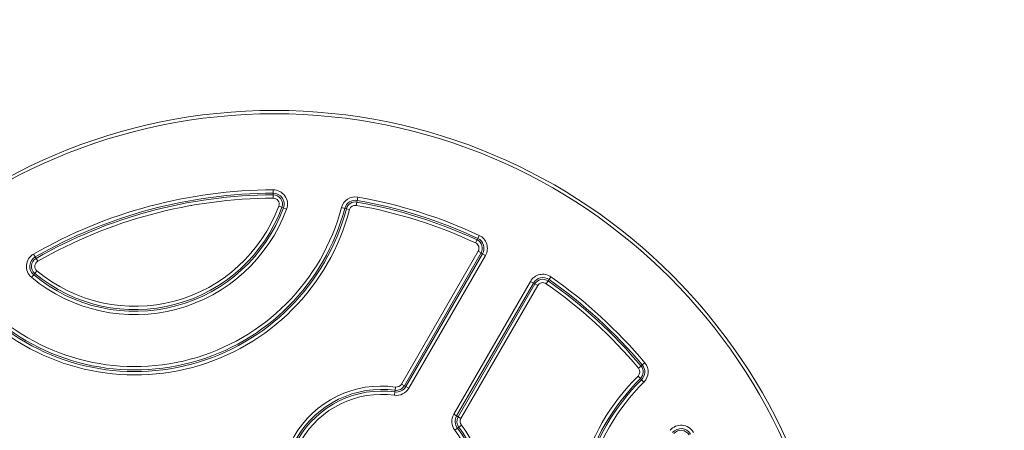
# Model space of a CAD drawing. Extents: x 0 to 25200, y -35640 to 17820.
# Drawn here: x 5983 to 6449, y -24870 to -24676 of the extents above; entities that cross this region are included whole.
import ezdxf

# ---------------------------------------------------------------- set-up
doc = ezdxf.new("R2010")
doc.units = 0
doc.header["$MEASUREMENT"] = 0
doc.header["$PDMODE"] = 1
doc.layers.get('0').update_dxf_attribs({"linetype": 'CONTINUOUS'})
doc.layers.get('DefPoints').update_dxf_attribs({"linetype": 'CONTINUOUS'})
for name, color, linetype, lineweight in [('FRAM3', 1, 'CONTINUOUS', 50), ('外形線', 7, 'CONTINUOUS', 18), ('寸法線', 3, 'CONTINUOUS', 18)]:
    doc.layers.add(name, color=color, linetype=linetype, lineweight=lineweight)
doc.styles.get("Standard").update_dxf_attribs({"font": 'TXT.SHX', "bigfont": 'bigfont.shx'})
doc.dimstyles.new('120-60', dxfattribs={"dimscale": 60, "dimtxt": 3, "dimasz": 3, "dimexe": 0, "dimexo": 1, "dimgap": 1, "dimtad": 3, "dimdec": 1, "dimlfac": 2, "dimdsep": 46, "dimtxsty": 'STANDARD', "dimblk": 'DOTSMALL', "dimcen": 0, "dimclrd": 256, "dimclre": 256, "dimclrt": 7, "dimadec": 3, "dimazin": 2, "dimtfac": 1, "dimtdec": 1, "dimtix": 1, "dimtmove": 2, "dimatfit": 2, "dimldrblk": 'OPEN', "dimfxl": 1, "dimtolj": 1, "dimlwd": -1, "dimlwe": -1, "dimarcsym": 0})

# ---------------------------------------------------------------- blocks, each defined once
blk = doc.blocks.new('_DotSmall')
at = {"layer": 'FRAM3', "color": 0, "const_width": 0.5}
blk.add_lwpolyline([(-0.0625, 0, 1), (0.0625, 0, 1)], format="xyb", close=True, dxfattribs=at)
blk = doc.blocks.new('*D146')
at = {"layer": 'DefPoints', "color": 0}
for p in [(5744.54, -22130), (8477.89, -27500.05), (11427.33, -27500.05)]:
    blk.add_point(p, dxfattribs=at)
at = {"layer": '寸法線'}
for p, q in [((5804.54, -22130), (11427.33, -22130)), ((11427.33, -22130), (11427.33, -27500.05)), ((8537.89, -27500.05), (11427.33, -27500.05))]:
    blk.add_line(p, q, dxfattribs=at)
at = {"layer": '寸法線', "xscale": 180, "yscale": 180, "zscale": 180}
for p, rotation in [((11427.33, -22130), 90), ((11427.33, -27500.05), 270)]:
    blk.add_blockref('_DotSmall', p, dxfattribs=dict(at, rotation=rotation))
at = {"layer": '寸法線', "color": 7, "insert": (11277.33, -24815.02), "char_height": 180, "attachment_point": 5, "rotation": 90}
blk.add_mtext('\\A1;10800', dxfattribs=at)
blk = doc.blocks.new('_OPEN')
at = {"color": 0, "linetype": 'ByBlock'}
for p, q in [((-1, 0.1667), (0, 0)), ((0, 0), (-1, -0.1667)), ((0, 0), (-1, 0))]:
    blk.add_line(p, q, dxfattribs=at)

msp = doc.modelspace()

# ---------------------------------------------------------------- linework, layer by layer
at = {"layer": '外形線'}
for p, q in [((6102.91327716, -24756.41378022), (6102.91680634, -24758.0012763)), ((6102.91680634, -24758.0012763), (6102.91857093, -24758.79502434)), ((6102.92210011, -24760.38252042), (6102.91857093, -24758.79502434)), ((6142.2602184, -24763.75883644), (6142.53420681, -24762.19515917)), ((6142.67120101, -24761.41332054), (6142.53420681, -24762.19515917)), ((6142.94518942, -24759.84964327), (6142.67120101, -24761.41332054)), ((6064.31637284, -24763.85842015), (6064.0315704, -24763.90649505)), ((6107.02416998, -24764.67137863), (6105.53475405, -24764.1220186)), ((6107.02416998, -24764.67137863), (6107.76887794, -24764.94605865)), ((6109.25829387, -24765.49541867), (6107.76887794, -24764.94605865)), ((6135.25656597, -24764.77611702), (6136.79166543, -24765.18062399)), ((6137.55921517, -24765.38287748), (6136.79166543, -24765.18062399)), ((6137.55921517, -24765.38287748), (6139.09431463, -24765.78738446)), ((6026.84766971, -24773.86644692), (6026.46733759, -24774.00710546)), ((6198.81833886, -24781.60315976), (6199.49132636, -24780.16536837)), ((6199.8278201, -24779.44647267), (6199.49132636, -24780.16536837)), ((6200.5008076, -24778.00868128), (6199.8278201, -24779.44647267)), ((6163.6769346, -24848.50235739), (6200.04653757, -24785.50835719)), ((6201.4213529, -24786.30210719), (6165.05174993, -24849.29610739)), ((6200.04653757, -24785.50835719), (6201.4213529, -24786.30210719)), ((6202.10876056, -24786.69898219), (6201.4213529, -24786.30210719)), ((5990.15577863, -24788.21550261), (5989.36508695, -24786.83892609)), ((5990.15577863, -24788.21550261), (5990.55112447, -24788.90379087)), ((5991.34181615, -24790.28036739), (5990.55112447, -24788.90379087)), ((6165.73915759, -24849.69298239), (6202.10876056, -24786.69898219)), ((6203.48357589, -24787.49273219), (6167.11397292, -24850.48673239)), ((6203.48357589, -24787.49273219), (6202.10876056, -24786.69898219)), ((5989.93374854, -24796.0456625), (5990.94894056, -24794.82519479)), ((5989.42615253, -24796.65589635), (5988.41096052, -24797.87636406)), ((5989.93374854, -24796.0456625), (5989.42615253, -24796.65589635)), ((6188.42361052, -24862.78985739), (6224.79321348, -24799.79585719)), ((6224.79321348, -24799.79585719), (6226.16802881, -24800.58960719)), ((6232.22635134, -24800.89128476), (6233.13502147, -24799.5895648)), ((6233.58935653, -24798.93870482), (6233.13502147, -24799.5895648)), ((6234.49802665, -24797.63698486), (6233.58935653, -24798.93870482)), ((6226.16802881, -24800.58960719), (6189.79842584, -24863.58360739)), ((6190.48583351, -24863.98048239), (6226.85543648, -24800.98648219)), ((6228.23025181, -24801.78023219), (6191.86064884, -24864.77423239)), ((6226.16802881, -24800.58960719), (6226.85543648, -24800.98648219)), ((6228.23025181, -24801.78023219), (6226.85543648, -24800.98648219)), ((6275.95904888, -24840.94989221), (6277.17623892, -24839.93077266)), ((6277.78483393, -24839.42121288), (6277.17623892, -24839.93077266)), ((6279.00202397, -24838.40209332), (6277.78483393, -24839.42121288)), ((6276.9030897, -24845.83310095), (6275.78522666, -24844.70591931)), ((6276.9030897, -24845.83310095), (6277.46202123, -24846.39669178)), ((6278.57988428, -24847.52387342), (6277.46202123, -24846.39669178)), ((6160.55512964, -24852.22276344), (6160.66526474, -24851.43669135)), ((6160.88553494, -24849.86454718), (6160.66526474, -24851.43669135)), ((6163.6769346, -24848.50235739), (6165.05174993, -24849.29610739)), ((6165.73915759, -24849.69298239), (6165.05174993, -24849.29610739)), ((6167.11397292, -24850.48673239), (6165.73915759, -24849.69298239)), ((6160.33485945, -24853.79490761), (6160.55512964, -24852.22276344)), ((6189.79842584, -24863.58360739), (6188.42361052, -24862.78985739)), ((6189.79842584, -24863.58360739), (6190.48583351, -24863.98048239)), ((6191.86064884, -24864.77423239), (6190.48583351, -24863.98048239)), ((6190.19958516, -24869.33799781), (6188.94820347, -24870.31482948)), ((6190.19958516, -24869.33799781), (6190.82527601, -24868.84958198)), ((6192.0766577, -24867.87275031), (6190.82527601, -24868.84958198))]:
    msp.add_line(p, q, dxfattribs=at)
at = {"layer": '外形線', "extrusion": (0, 0, -1)}
msp.add_circle((-6103.42236152, -24985.41008935), 266.620625, dxfattribs=at)
at = {"layer": '外形線'}
msp.add_circle((6103.42236152, -24985.41008935), 265.033125, dxfattribs=at)
at = {"layer": '外形線', "extrusion": (0, 0, -1)}
for centre, radius, start, end in [((-6103.42236152, -24985.41008935), 228.996875, 60.1273747067, 89.8726252939), ((-6102.92827618, -24763.16063855), 6.746875, 89.8726252939, 200.2461223468), ((-6103.42236152, -24985.41008935), 226.615625, 60.1273747067, 89.8726252939), ((-6102.92827618, -24763.16063855), 4.365625, 89.8726252939, 200.2461223476), ((-6141.78073868, -24766.49527166), 6.746875, 14.7621815389, 99.9385067461), ((-6141.78073868, -24766.49527166), 4.365625, 14.7621815389, 99.9385067461), ((-6103.42236152, -24985.41008935), 226.615625, 99.9385067461, 115.0828996647), ((-6103.42236152, -24985.41008935), 228.996875, 99.9385067461, 115.0828996647), ((-6037.39397531, -24738.98879728), 105.171875, 194.7621815389, 315.2378184605), ((-6037.39397531, -24738.98879728), 102.790625, 194.7621815389, 315.2378184605), ((-6037.39397531, -24738.98879728), 76.596875, 200.2461223468, 309.753877653), ((-6037.39397531, -24738.98879728), 74.215625, 200.2461223468, 309.753877653), ((-6064.83411746, -24767.79325395), 3.96875, 78.3333913916, 82.5040948169), ((-6028.03234347, -24777.65425957), 3.96875, 66.7756689011, 72.6324395699), ((-6197.64061075, -24784.11929469), 4.365625, 115.0828996647, 210.0000000008), ((-6197.64061075, -24784.11929469), 6.746875, 115.0828996647, 210.0000000008), ((-5992.72552659, -24792.68937631), 6.746875, 309.753877653, 60.1273747067), ((-5992.72552659, -24792.68937631), 4.365625, 309.753877653, 60.1273747067), ((-6230.63617863, -24803.16929469), 6.746875, 30.0000000008, 124.9171003348), ((-6230.63617863, -24803.16929469), 4.365625, 30.0000000008, 124.9171003348), ((-6103.42236152, -24985.41008935), 226.615625, 124.9171003348, 140.0614932546), ((-6103.42236152, -24985.41008935), 228.996875, 124.9171003348, 140.0614932546), ((-6273.82896632, -24842.73335144), 4.365625, 140.0614932546, 225.2378184605), ((-6273.82896632, -24842.73335144), 6.746875, 140.0614932546, 225.2378184605), ((-6154.22236152, -24897.42190832), 48.021875, 322.0243128362, 97.9756871636), ((-6349.84365359, -24919.38170314), 105.171875, 284.7621815389, 45.2378184605), ((-6349.84365359, -24919.38170314), 102.790625, 284.7621815389, 45.2378184605), ((-6154.22236152, -24897.42190832), 45.640625, 322.0243128362, 97.9756871636), ((-6161.27100778, -24847.11329489), 6.746875, 210.0000000008, 277.9756871636), ((-6161.27100778, -24847.11329489), 4.365625, 210.0000000008, 277.9756871636), ((-6194.26657566, -24866.16329489), 6.746875, 322.0243128362, 30.0000000008), ((-6194.26657566, -24866.16329489), 4.365625, 322.0243128362, 30.0000000008), ((-6154.22236152, -24897.42190832), 48.021875, 142.0243128362, 277.9756871636), ((-6154.22236152, -24897.42190832), 45.640625, 142.0243128362, 277.9756871636), ((-6296.14307456, -24874.71325441), 6.746875, 39.753877653, 150.1273747056), ((-6296.14307456, -24874.71325441), 4.365625, 39.753877653, 150.1273747056)]:
    msp.add_arc(centre, radius, start, end, dxfattribs=at)
at = {"layer": '外形線'}
for centre, radius, start, end in [((6103.42236152, -24985.41008935), 227.409375, 90.1273747061, 119.8726252933), ((6102.92827618, -24763.16063855), 5.159375, 339.7538776532, 90.1273747061), ((6103.42236152, -24985.41008935), 225.028125, 90.1273747061, 119.8726252933), ((6102.92827618, -24763.16063855), 2.778125, 339.7538776532, 90.1273747061), ((6141.78073868, -24766.49527166), 5.159375, 80.0614932539, 165.2378184611), ((6103.42236152, -24985.41008935), 227.409375, 64.9171003353, 80.0614932539), ((6037.39397531, -24738.98879728), 103.584375, 224.7621815395, 345.2378184611), ((6037.39397531, -24738.98879728), 101.203125, 224.7621815395, 345.2378184611), ((6037.39397531, -24738.98879728), 75.009375, 230.246122347, 339.7538776532), ((6037.39397531, -24738.98879728), 72.628125, 230.246122347, 339.7538776532), ((6141.78073868, -24766.49527166), 2.778125, 80.0614932539, 165.2378184611), ((6103.42236152, -24985.41008935), 225.028125, 64.9171003353, 80.0614932539), ((6197.64061075, -24784.11929469), 2.778125, 329.9999999992, 64.9171003353), ((6197.64061075, -24784.11929469), 5.159375, 329.9999999992, 64.9171003353), ((5992.72552659, -24792.68937631), 5.159375, 119.8726252933, 230.246122347), ((5992.72552659, -24792.68937631), 2.778125, 119.8726252933, 230.246122347), ((6230.63617863, -24803.16929469), 5.159375, 55.0828996652, 149.9999999992), ((6230.63617863, -24803.16929469), 2.778125, 55.0828996652, 149.9999999992), ((6103.42236152, -24985.41008935), 227.409375, 39.9385067454, 55.0828996652), ((6103.42236152, -24985.41008935), 225.028125, 39.9385067454, 55.0828996652), ((6273.82896632, -24842.73335144), 2.778125, 314.7621815395, 39.9385067461), ((6273.82896632, -24842.73335144), 5.159375, 314.7621815395, 39.9385067461), ((6349.84365359, -24919.38170314), 103.584375, 134.7621815395, 255.2378184611), ((6154.22236152, -24897.42190832), 46.434375, 82.0243128364, 217.9756871638), ((6161.27100778, -24847.11329489), 5.159375, 262.0243128364, 329.9999999992), ((6161.27100778, -24847.11329489), 2.778125, 262.0243128364, 329.9999999992), ((6349.84365359, -24919.38170314), 101.203125, 134.7621815395, 255.2378184611), ((6154.22236152, -24897.42190832), 44.053125, 82.0243128364, 217.9756871638), ((6194.26657566, -24866.16329489), 5.159375, 149.9999999992, 217.9756871638), ((6194.26657566, -24866.16329489), 2.778125, 149.9999999992, 217.9756871638), ((6154.22236152, -24897.42190832), 46.434375, 262.0243128364, 37.9756871638), ((6154.22236152, -24897.42190832), 44.053125, 262.0243128364, 37.9756871638), ((6296.14307456, -24874.71325441), 5.159375, 29.8726252944, 140.246122347)]:
    msp.add_arc(centre, radius, start, end, dxfattribs=at)

# ---------------------------------------------------------------- dimensions: what is measured, and where the dimension line sits
at = {"layer": '寸法線'}
dim = msp.add_linear_dim(base=(11427.33160205, -27500.04768249), p1=(5744.53658053, -22130), p2=(8477.89436152, -27500.04768249), angle=90, text='10800', dimstyle='120-60', override={"dimdec": 6}, dxfattribs=at)
dim.commit()
dim.dimension.update_dxf_attribs({"geometry": '*D146', "text_midpoint": (11277.33160205, -24815.02384125)})

doc.saveas('drawing.dxf')
